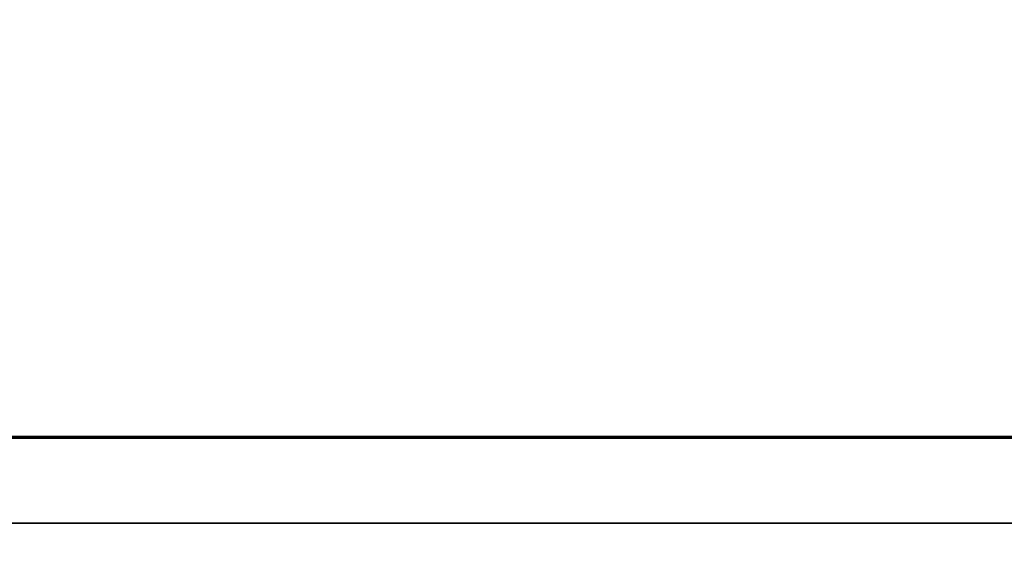
# Model space of a CAD drawing. Units: millimetres. Extents: x 0 to 16822, y -308 to 4205.
# Drawn here: x 1687 to 1736, y 1906 to 1932 of the extents above; entities that cross this region are included whole.
import ezdxf

# ---------------------------------------------------------------- set-up
doc = ezdxf.new("R2010")
doc.units = ezdxf.units.MM
doc.header["$LTSCALE"] = 5
for name, color, linetype, lineweight in [('Bemaßung (ISO)', 7, 'Continuous', 25), ('Sichtbar (ISO)', 7, 'Continuous', 50), ('Sichtbar schmal (ISO)', 7, 'Continuous', 35)]:
    doc.layers.add(name, color=color, linetype=linetype, lineweight=lineweight)
doc.styles.add('Notiztext (DIN)', font='arial.ttf')
doc.dimstyles.new('Standard (DIN)', dxfattribs={"dimscale": 5, "dimtxt": 3.5, "dimasz": 2.5, "dimexe": 1, "dimexo": 0, "dimgap": 0.5, "dimtad": 1, "dimrnd": 1e-08, "dimtxsty": 'Notiztext (DIN)', "dimcen": 0.09, "dimdle": 10, "dimclrd": 256, "dimclre": 256, "dimclrt": 256, "dimadec": 0, "dimazin": 2, "dimtfac": 0.714286, "dimtmove": 0, "dimatfit": 3, "dimfxl": 1, "dimtolj": 1, "dimlwd": -1, "dimlwe": -1, "dimarcsym": 0})

# ---------------------------------------------------------------- blocks, each defined once
blk = doc.blocks.new('*D56')
at = {"layer": 'Bemaßung (ISO)', "transparency": 16777216}
for p, q in [((1513.554, 1958.384), (1513.554, 1803.384)), ((1873.554, 1958.384), (1873.554, 1803.384)), ((1526.054, 1808.384), (1861.054, 1808.384))]:
    blk.add_line(p, q, dxfattribs=at)
for points in [[(1526.054, 1810.467), (1526.054, 1806.3), (1513.554, 1808.384)], [(1861.054, 1810.467), (1861.054, 1806.3), (1873.554, 1808.384)]]:
    blk.add_solid(points, dxfattribs=at)
at = {"layer": 'Defpoints', "color": 0, "transparency": 16777216}
for p in [(1513.554, 1958.384), (1873.554, 1958.384), (1873.554, 1808.384)]:
    blk.add_point(p, dxfattribs=at)
at = {"layer": 'Bemaßung (ISO)', "transparency": 16777216, "insert": (1674.258, 1819.825), "char_height": 17.5, "attachment_point": 4, "style": 'Notiztext (DIN)'}
blk.add_mtext('\\A1;360', dxfattribs=at)

msp = doc.modelspace()

# ---------------------------------------------------------------- linework, layer by layer
at = {"layer": 'Sichtbar (ISO)'}
for p, q in [((4443.554, 1911.336), (1443.554, 1911.336)), ((1943.054, 1911.384), (1444.054, 1911.384))]:
    msp.add_line(p, q, dxfattribs=at)
at = {"layer": 'Sichtbar schmal (ISO)'}
msp.add_line((4411.148, 1907.078), (1413.554, 1907.078), dxfattribs=at)

# ---------------------------------------------------------------- dimensions: what is measured, and where the dimension line sits
at = {"layer": 'Bemaßung (ISO)'}
dim = msp.add_linear_dim(base=(1873.554, 1808.384), p1=(1513.554, 1958.384), p2=(1873.554, 1958.384), angle=180, dimstyle='Standard (DIN)', override={"dimgap": 0.5, "dimdec": 2, "dimtol": 0, "dimlim": 0, "dimtp": 0, "dimtm": 0, "dimtdec": 2, "dimtofl": 0, "dimatfit": 1}, dxfattribs=at)
dim.commit()
dim.dimension.update_dxf_attribs({"geometry": '*D56', "text_midpoint": (1693.554, 1808.384), "dimtype": 160})

doc.saveas('drawing.dxf')
